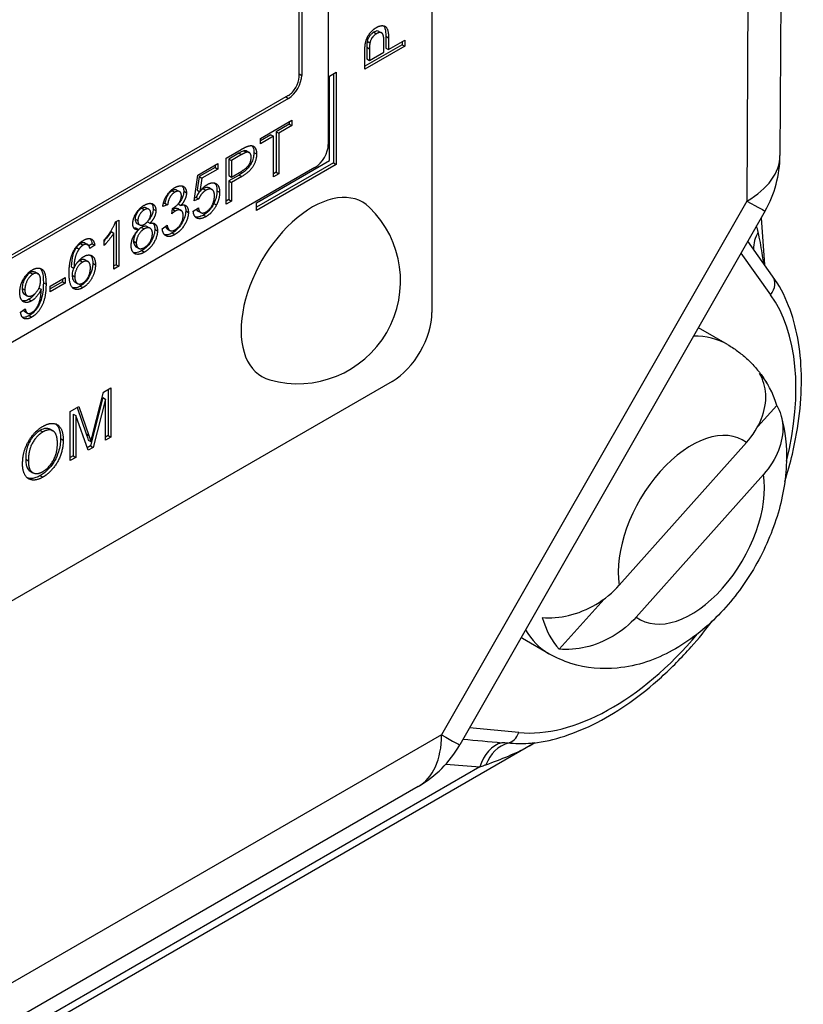
# Model space of a CAD drawing. Units: millimetres. Extents: x 155 to 2090, y 19 to 2724.
# Drawn here: x 797 to 825, y 1716 to 1751 of the extents above; entities that cross this region are included whole.
import ezdxf

# ---------------------------------------------------------------- set-up
doc = ezdxf.new("R2010")
doc.units = ezdxf.units.MM
doc.header["$LTSCALE"] = 10
doc.layers.add('Visible Edges(Hillmar_metric)', color=7, linetype='Continuous', lineweight=25)
doc.layers.add('Visible Tangent Edges(Hillmar_Metric)', color=7, linetype='Continuous', lineweight=25, true_color=0xc0c0c0)

msp = doc.modelspace()

# ---------------------------------------------------------------- linework, layer by layer
at = {"layer": 'Visible Edges(Hillmar_metric)'}
for p, q in [((824.5156, 1803.3317), (824.243, 1745.9237)), ((811.9007, 1790.4354), (811.9016, 1740.3575)), ((808.224, 1779.7937), (808.2246, 1746.3177)), ((807.1875, 1748.7127), (807.1872, 1763.9538)), ((807.2815, 1764.0082), (807.2818, 1748.7671)), ((810.0226, 1750.3292), (810.1169, 1750.2747)), ((810.1934, 1749.5877), (810.1934, 1750.0097)), ((810.2661, 1750.1581), (810.2662, 1749.7386)), ((810.3604, 1750.1036), (810.3604, 1749.6842)), ((810.3604, 1749.6842), (810.9349, 1750.0159)), ((810.8407, 1749.9615), (810.8407, 1749.8538)), ((810.9349, 1750.0159), (810.9349, 1749.7993)), ((810.8407, 1749.8538), (809.5208, 1749.0917)), ((810.9349, 1749.7993), (809.5208, 1748.9828)), ((809.5208, 1748.9828), (809.5208, 1749.5989)), ((809.5935, 1749.7685), (809.5936, 1749.3503)), ((809.6878, 1749.714), (809.6878, 1749.2958)), ((809.6878, 1749.2958), (810.1934, 1749.5877)), ((810.2662, 1749.7386), (810.3604, 1749.6842)), ((810.8407, 1749.8538), (810.9349, 1749.7993)), ((809.5936, 1749.3503), (809.6878, 1749.2958)), ((808.2717, 1748.7399), (808.5074, 1748.876)), ((808.5074, 1748.876), (808.5075, 1745.6101)), ((808.2718, 1745.7462), (808.2717, 1748.7399)), ((808.4131, 1748.8216), (808.4132, 1745.6645)), ((772.1159, 1728.0267), (806.8104, 1748.0595)), ((806.8104, 1747.9506), (772.1159, 1727.9178)), ((805.8155, 1746.53), (806.9365, 1747.1773)), ((806.9365, 1747.1773), (806.9365, 1746.9844)), ((806.8422, 1747.0388), (806.3744, 1746.7687)), ((806.9365, 1746.9844), (806.4687, 1746.7143)), ((806.8422, 1747.1228), (806.8422, 1747.0388)), ((806.8422, 1747.0388), (806.9365, 1746.9844)), ((806.1869, 1746.6604), (805.8155, 1746.446)), ((806.2812, 1746.606), (805.8155, 1746.3371)), ((805.8155, 1746.3371), (805.8155, 1746.53)), ((806.1869, 1746.6604), (806.2812, 1746.606)), ((806.2812, 1745.1659), (806.2812, 1746.606)), ((806.3744, 1746.7687), (806.4687, 1746.7143)), ((806.3744, 1746.7687), (806.3744, 1745.3286)), ((806.4687, 1746.7143), (806.4687, 1745.2742)), ((804.6029, 1745.8298), (805.1364, 1746.1379)), ((805.3259, 1746.0871), (805.4201, 1746.0327)), ((804.6029, 1744.1969), (804.6029, 1745.8298)), ((805.0583, 1746.0088), (804.6962, 1745.7997)), ((804.6962, 1745.7997), (804.6962, 1745.2159)), ((804.6962, 1745.7997), (804.7904, 1745.7452)), ((805.1526, 1745.9543), (804.7904, 1745.7452)), ((804.7904, 1745.7452), (804.7905, 1745.1615)), ((805.6791, 1744.2491), (808.2718, 1745.7462)), ((807.7532, 1745.5012), (760.8025, 1718.3916)), ((803.6026, 1745.2311), (804.3054, 1745.6369)), ((804.2111, 1745.4997), (803.6474, 1745.1742)), ((804.3054, 1745.4452), (803.7417, 1745.1197)), ((804.2111, 1745.5825), (804.2111, 1745.4997)), ((804.2111, 1745.4997), (804.3054, 1745.4452)), ((804.3054, 1745.6369), (804.3054, 1745.4452)), ((808.4132, 1745.6645), (805.6791, 1744.0859)), ((808.5075, 1745.6101), (805.6791, 1743.977)), ((808.4132, 1745.6645), (808.5075, 1745.6101)), ((803.4657, 1744.3132), (803.6026, 1745.2311)), ((803.6474, 1745.1742), (803.5709, 1744.6919)), ((803.6474, 1745.1742), (803.7417, 1745.1197)), ((803.7417, 1745.1197), (803.6651, 1744.6374)), ((805.0594, 1745.2327), (804.6962, 1745.023)), ((804.6962, 1745.2159), (804.7905, 1745.1615)), ((804.7905, 1745.1615), (805.1559, 1745.3725)), ((805.1537, 1745.1783), (804.7905, 1744.9686)), ((806.3744, 1745.3286), (806.2812, 1745.2748)), ((806.4687, 1745.2742), (806.2812, 1745.1659)), ((806.3744, 1745.3286), (806.4687, 1745.2742)), ((802.859, 1744.6984), (802.9533, 1744.6439)), ((803.5709, 1744.6919), (803.6651, 1744.6374)), ((804.0068, 1744.7739), (804.101, 1744.7194)), ((804.6962, 1745.023), (804.6962, 1744.3596)), ((804.6962, 1745.023), (804.7905, 1744.9686)), ((804.7905, 1744.9686), (804.7905, 1744.3052)), ((803.6285, 1744.3823), (803.4657, 1744.3132)), ((803.5342, 1744.4367), (803.4808, 1744.414)), ((803.5342, 1744.4367), (803.6285, 1744.3823)), ((804.6962, 1744.3596), (804.6029, 1744.3057)), ((804.6962, 1744.3596), (804.7905, 1744.3052)), ((801.7703, 1744.0698), (801.8645, 1744.0153)), ((802.528, 1744.1787), (802.3544, 1744.1146)), ((802.4337, 1744.2332), (802.3729, 1744.2107)), ((802.4337, 1744.2332), (802.528, 1744.1787)), ((802.68, 1743.8607), (802.6983, 1744.0468)), ((802.9047, 1744.2102), (802.999, 1744.1557)), ((802.9071, 1744.0327), (803.0013, 1743.9783)), ((803.4345, 1743.9504), (803.6167, 1744.073)), ((804.7905, 1744.3052), (804.6029, 1744.1969)), ((805.6791, 1743.977), (805.6791, 1744.2491)), ((800.6805, 1743.5713), (800.7926, 1743.636)), ((800.7926, 1743.636), (800.7926, 1741.9968)), ((803.6084, 1743.9541), (803.7027, 1743.8997)), ((823.7157, 1743.9575), (812.8856, 1725.0128)), ((823.572, 1743.7061), (823.692, 1742.0535)), ((800.6983, 1743.5815), (800.6983, 1742.0512)), ((801.4119, 1743.3494), (801.5062, 1743.295)), ((801.4408, 1743.5175), (801.5351, 1743.4631)), ((801.8098, 1743.574), (801.8996, 1743.5222)), ((801.8121, 1743.3972), (801.9064, 1743.3427)), ((802.3372, 1743.3218), (802.5107, 1743.4481)), ((802.511, 1743.3194), (802.6052, 1743.265)), ((800.5248, 1743.228), (800.6191, 1743.1736)), ((800.6191, 1741.8966), (800.6191, 1743.1736)), ((799.2906, 1742.6598), (799.3849, 1742.6054)), ((799.6064, 1742.8149), (799.7007, 1742.7605)), ((799.8489, 1742.793), (799.7376, 1742.7183)), ((799.9432, 1742.7386), (799.7708, 1742.6228)), ((799.8489, 1742.793), (799.9432, 1742.7386)), ((800.272, 1742.7317), (800.272, 1742.9259)), ((801.4019, 1742.6882), (801.4961, 1742.6337)), ((823.9836, 1741.6453), (823.1006, 1742.8815)), ((799.1117, 1741.9765), (799.206, 1741.922)), ((799.6085, 1742.2172), (799.7028, 1742.1628)), ((800.6983, 1742.0512), (800.6191, 1742.0055)), ((800.7926, 1741.9968), (800.6191, 1741.8966)), ((800.6983, 1742.0512), (800.7926, 1741.9968)), ((797.8364, 1741.7849), (797.9307, 1741.7305)), ((798.3631, 1741.286), (798.8977, 1741.5947)), ((798.8034, 1741.5402), (798.8034, 1741.4475)), ((798.8977, 1741.5947), (798.8977, 1741.393)), ((797.9642, 1741.2212), (798.0408, 1741.1771)), ((798.8034, 1741.4475), (798.3631, 1741.1932)), ((798.8977, 1741.393), (798.3631, 1741.0844)), ((798.3631, 1741.0844), (798.3631, 1741.286)), ((798.8034, 1741.4475), (798.8977, 1741.393)), ((799.2378, 1741.4365), (799.3321, 1741.3821)), ((797.4556, 1741.0013), (797.5499, 1740.9469)), ((797.3111, 1740.3649), (797.4781, 1740.4788)), ((797.4578, 1740.3867), (797.5521, 1740.3323)), ((822.3829, 1739.2169), (821.44, 1739.7613)), ((810.4875, 1737.908), (757.6915, 1707.4234)), ((799.8868, 1736.101), (800.249, 1737.5222)), ((800.249, 1737.5222), (800.5169, 1737.6769)), ((800.4226, 1737.6225), (800.4226, 1735.9895)), ((800.5169, 1737.6769), (800.5169, 1735.9351)), ((799.0762, 1736.8451), (799.3763, 1737.0184)), ((799.3763, 1737.0184), (799.7339, 1735.9915)), ((800.2306, 1737.3364), (799.7902, 1735.6244)), ((800.3249, 1737.2819), (799.8845, 1735.57)), ((800.2306, 1737.3364), (800.3249, 1737.2819)), ((800.3249, 1735.8242), (800.3249, 1737.2819)), ((823.4587, 1736.3099), (824.1269, 1737.0601)), ((799.0763, 1735.1033), (799.0762, 1736.8451)), ((799.174, 1736.7515), (799.2682, 1736.6971)), ((799.174, 1736.7515), (799.174, 1735.2686)), ((799.2682, 1736.6971), (799.2683, 1735.2141)), ((799.7052, 1735.4664), (799.2682, 1736.6971)), ((799.3136, 1736.9821), (799.6396, 1736.0459)), ((798.3628, 1736.2129), (798.4571, 1736.1584)), ((800.4226, 1735.9895), (800.3249, 1735.9331)), ((800.4226, 1735.9895), (800.5169, 1735.9351)), ((799.7902, 1735.6244), (799.6731, 1735.5567)), ((799.7121, 1735.8302), (799.8063, 1735.7757)), ((799.7902, 1735.6244), (799.8845, 1735.57)), ((800.5169, 1735.9351), (800.3249, 1735.8242)), ((818.5446, 1730.675), (823.0555, 1735.7397)), ((799.174, 1735.2686), (799.0763, 1735.2121)), ((799.174, 1735.2686), (799.2683, 1735.2141)), ((799.8845, 1735.57), (799.7052, 1735.4664)), ((799.2683, 1735.2141), (799.0763, 1735.1033)), ((797.654, 1734.725), (797.7483, 1734.6705)), ((823.6594, 1734.6118), (819.1485, 1729.5471)), ((816.4183, 1728.4052), (818.0031, 1730.1846)), ((816.0498, 1728.2471), (815.107, 1728.7915)), ((815.5497, 1725.0832), (735.8344, 1679.0552)), ((811.4131, 1723.534), (753.2241, 1689.9354))]:
    msp.add_line(p, q, dxfattribs=at)
for centre, radius, start, end in [((820.2431, 1745.9426), 4, 330.24461, 359.72793), ((807.1391, 1741.474), 3.6478, 254.29321, 45.70929), ((809.413, 1726.998), 4, 300.00233, 330.24461)]:
    msp.add_arc(centre, radius, start, end, dxfattribs=at)
for centre, major_axis, start_param, end_param in [((806.8104, 1748.4949), (-0.3333, -0.5774), 0.7854072, 2.3562035), ((806.8104, 1748.4949), (0.2667, 0.4619), 3.9269998, 5.4977962), ((807.7532, 1746.0455), (-0.3333, -0.5774), 0.7854072, 2.3562035), ((807.659, 1741.1738), (-1.7864, -3.0943), 2.9955648, 6.4292131), ((810.4875, 1739.541), (-1, -1.7321), 0.7854072, 2.3562035), ((818.2735, 1734.2764), (3.1665, 5.4849), 0, 0.0292586), ((819.9706, 1733.2966), (3.0552, 5.2921), 5.7746417, 6.1034148), ((819.9706, 1733.2966), (-3.0552, -5.2921), 5.7746417, 6.1034148), ((818.2735, 1734.2764), (-3.1665, -5.4849), 6.2686405, 6.2831853)]:
    msp.add_ellipse(centre, major_axis=major_axis, ratio=0.5773357, start_param=start_param, end_param=end_param, dxfattribs=at)
for points, degree in [([(809.5348, 1749.8559), (809.552, 1749.9866), (809.649, 1750.2044), (809.8247, 1750.4054), (809.9303, 1750.4664)], 2), ([(809.9303, 1750.4664), (810.1103, 1750.5704), (810.3604, 1750.4496), (810.3604, 1750.1036)], 2), ([(810.1934, 1750.0097), (810.1934, 1750.22), (810.0586, 1750.3177), (809.9357, 1750.2467)], 2), ([(809.7008, 1749.9231), (809.6878, 1749.8609), (809.6878, 1749.714)], 2), ([(809.9357, 1750.2467), (809.8473, 1750.1957), (809.7202, 1750.019), (809.7008, 1749.9231)], 2), ([(809.5208, 1749.5989), (809.5208, 1749.7619), (809.5348, 1749.8559)], 2), ([(805.1364, 1746.1379), (805.2776, 1746.2195), (805.352, 1746.2462)], 2), ([(805.352, 1746.2462), (805.4566, 1746.2867), (805.5967, 1746.2556), (805.6829, 1746.1025), (805.6829, 1745.9805)], 2), ([(805.3272, 1746.0402), (805.2798, 1746.0278), (805.1526, 1745.9543)], 2), ([(805.6829, 1745.9805), (805.6829, 1745.7726), (805.4534, 1745.3513), (805.1537, 1745.1783)], 2), ([(805.1559, 1745.3725), (805.338, 1745.4776), (805.49, 1745.721), (805.49, 1745.8629)], 2), ([(805.49, 1745.8629), (805.49, 1745.9649), (805.4005, 1746.0601), (805.3272, 1746.0402)], 2), ([(802.3544, 1744.1146), (802.3868, 1744.3349), (802.612, 1744.6866), (802.7802, 1744.7836)], 2), ([(802.7802, 1744.7836), (802.8955, 1744.8502), (803.0906, 1744.8484), (803.1941, 1744.7102), (803.1941, 1744.5995)], 2), ([(803.8861, 1744.6903), (803.802, 1744.6418), (803.6673, 1744.4756), (803.6285, 1744.3823)], 2), ([(803.6651, 1744.6374), (803.7923, 1744.8129), (803.9325, 1744.8938)], 2), ([(804.1879, 1744.4937), (804.1879, 1744.6655), (804.0219, 1744.7688), (803.8861, 1744.6903)], 2), ([(803.9325, 1744.8938), (804.1179, 1745.0009), (804.3722, 1744.8515), (804.3722, 1744.6188)], 2), ([(802.7834, 1744.6212), (802.6821, 1744.5627), (802.5474, 1744.338), (802.528, 1744.1787)], 2), ([(802.7263, 1744.0605), (802.8373, 1744.1246), (803.0152, 1744.3617), (803.0152, 1744.4999)], 2), ([(803.0152, 1744.4999), (803.0152, 1744.6106), (802.8858, 1744.6803), (802.7834, 1744.6212)], 2), ([(803.1941, 1744.5995), (803.1941, 1744.4937), (803.096, 1744.2628), (802.999, 1744.1557)], 2), ([(803.8883, 1743.9212), (804.0155, 1743.9946), (804.1879, 1744.3132), (804.1879, 1744.4937)], 2), ([(804.3722, 1744.6188), (804.3722, 1744.396), (804.2602, 1744.1695)], 2), ([(801.2927, 1743.5041), (801.2927, 1743.6821), (801.5148, 1744.053), (801.698, 1744.1588)], 2), ([(801.7012, 1743.9964), (801.601, 1743.9385), (801.4717, 1743.7169), (801.4717, 1743.6149)], 2), ([(801.698, 1744.1588), (801.8834, 1744.2658), (802.1087, 1744.1482), (802.1087, 1743.9702)], 2), ([(801.9298, 1743.8682), (801.9298, 1743.9777), (801.7993, 1744.053), (801.7012, 1743.9964)], 2), ([(802.7075, 1744.0079), (802.7029, 1744.0053), (802.6983, 1744.0024), (802.6936, 1743.9995)], 3), ([(802.6983, 1744.0468), (802.7166, 1744.0549), (802.7263, 1744.0605)], 2), ([(803.0788, 1743.796), (803.0788, 1743.9342), (802.9225, 1744.0232), (802.8018, 1743.9535)], 2), ([(802.999, 1744.1557), (803.1251, 1744.1949), (803.2631, 1744.0643), (803.2631, 1743.9062)], 2), ([(803.6167, 1744.073), (803.6371, 1743.9305), (803.7837, 1743.8608), (803.8883, 1743.9212)], 2), ([(804.2602, 1744.1695), (804.1243, 1743.8932), (803.8894, 1743.7575)], 2), ([(801.7023, 1743.4854), (801.8026, 1743.5433), (801.9298, 1743.7624), (801.9298, 1743.8682)], 2), ([(802.1087, 1743.9702), (802.1087, 1743.857), (802.0052, 1743.6292), (801.8996, 1743.5222)], 2), ([(802.8018, 1743.9535), (802.7533, 1743.9255), (802.68, 1743.8607)], 2), ([(803.2631, 1743.9062), (803.2631, 1743.6934), (802.9926, 1743.2397), (802.7867, 1743.1208)], 2), ([(802.7878, 1743.287), (802.9106, 1743.3579), (803.0788, 1743.6516), (803.0788, 1743.796)], 2), ([(803.8894, 1743.7575), (803.6964, 1743.6461), (803.4517, 1743.7537), (803.4345, 1743.9504)], 2), ([(800.272, 1742.9259), (800.4175, 1743.0883), (800.6352, 1743.4393), (800.6805, 1743.5713)], 2), ([(801.2356, 1742.7255), (801.2356, 1742.8849), (801.3757, 1743.1811), (801.5062, 1743.295)], 2), ([(801.5062, 1743.295), (801.3973, 1743.2782), (801.2927, 1743.3871), (801.2927, 1743.5041)], 2), ([(801.6969, 1743.318), (801.5741, 1743.2471), (801.4145, 1742.9683), (801.4145, 1742.8276)], 2), ([(801.4717, 1743.6149), (801.4717, 1743.4991), (801.5999, 1743.4263), (801.7023, 1743.4854)], 2), ([(801.988, 1743.1513), (801.988, 1743.2969), (801.822, 1743.3902), (801.6969, 1743.318)], 2), ([(801.8996, 1743.5222), (802.0311, 1743.5495), (802.1669, 1743.4089), (802.1669, 1743.2571)], 2), ([(802.7867, 1743.1208), (802.6002, 1743.0131), (802.3545, 1743.1276), (802.3372, 1743.3218)], 2), ([(802.5107, 1743.4481), (802.5409, 1743.295), (802.6843, 1743.2272), (802.7878, 1743.287)], 2), ([(799.5412, 1742.9134), (799.7082, 1743.0099), (799.9217, 1742.9165), (799.9432, 1742.7386)], 2), ([(800.6191, 1743.1736), (800.5565, 1743.069), (800.3528, 1742.8133), (800.272, 1742.7317)], 2), ([(802.1669, 1743.2571), (802.1669, 1743.048), (801.9104, 1742.6148), (801.7013, 1742.4941)], 2), ([(801.7023, 1742.659), (801.8274, 1742.7312), (801.988, 1743.0094), (801.988, 1743.1513)], 2), ([(799.1855, 1742.5213), (799.317, 1742.784), (799.5412, 1742.9134)], 2), ([(799.3849, 1742.6054), (799.303, 1742.4896), (799.2081, 1742.1685), (799.206, 1741.922)], 2), ([(799.5304, 1742.7429), (799.4474, 1742.695), (799.3849, 1742.6054)], 2), ([(799.705, 1742.7578), (799.6339, 1742.8026), (799.5304, 1742.7429)], 2), ([(799.7708, 1742.6228), (799.747, 1742.7273), (799.705, 1742.7578)], 2), ([(801.7013, 1742.4941), (801.4922, 1742.3733), (801.2356, 1742.5115), (801.2356, 1742.7255)], 2), ([(801.4145, 1742.8276), (801.4145, 1742.7417), (801.4846, 1742.6216), (801.6226, 1742.6129), (801.7023, 1742.659)], 2), ([(799.0335, 1741.7453), (799.0335, 1742.2183), (799.1855, 1742.5213)], 2), ([(799.206, 1741.922), (799.2685, 1742.0689), (799.4506, 1742.2811), (799.5498, 1742.3384)], 2), ([(799.5498, 1742.3384), (799.7233, 1742.4386), (799.968, 1742.2849), (799.968, 1742.0509)], 2), ([(797.7293, 1741.8672), (797.8672, 1741.9469), (798.0957, 1741.907), (798.2143, 1741.6581), (798.2143, 1741.3582)], 2), ([(799.5142, 1742.1411), (799.3967, 1742.0733), (799.2329, 1741.7833), (799.2329, 1741.6252)], 2), ([(799.7891, 1741.9351), (799.7891, 1742.1044), (799.6339, 1742.2102), (799.5142, 1742.1411)], 2), ([(799.5207, 1741.3993), (799.6317, 1741.4634), (799.7891, 1741.7596), (799.7891, 1741.9351)], 2), ([(799.968, 1742.0509), (799.968, 1741.8978), (799.8527, 1741.5673), (799.6522, 1741.3109), (799.525, 1741.2375)], 2), ([(797.2852, 1741.0594), (797.2852, 1741.3083), (797.5385, 1741.757), (797.7293, 1741.8672)], 2), ([(797.7508, 1741.7141), (797.6344, 1741.6469), (797.4641, 1741.3307), (797.4641, 1741.1565)], 2), ([(798.0214, 1741.4944), (798.0214, 1741.6675), (797.8629, 1741.7788), (797.7508, 1741.7141)], 2), ([(799.525, 1741.2375), (799.3073, 1741.1118), (799.0335, 1741.3221), (799.0335, 1741.7453)], 2), ([(799.2329, 1741.6252), (799.2329, 1741.5219), (799.3094, 1741.3769), (799.4453, 1741.3557), (799.5207, 1741.3993)], 2), ([(798.2143, 1741.3582), (798.2143, 1741.0445), (798.0968, 1740.607), (797.864, 1740.2784), (797.7077, 1740.1882)], 2), ([(797.7465, 1740.9686), (797.8662, 1741.0377), (798.0214, 1741.3227), (798.0214, 1741.4944)], 2), ([(797.7034, 1740.7669), (797.5277, 1740.6655), (797.2852, 1740.8192), (797.2852, 1741.0594)], 2), ([(797.4641, 1741.1565), (797.4641, 1741.0009), (797.6258, 1740.8989), (797.7465, 1740.9686)], 2), ([(798.0408, 1741.1771), (797.989, 1741.0514), (797.809, 1740.8279), (797.7034, 1740.7669)], 2), ([(797.712, 1740.355), (797.7918, 1740.401), (797.9136, 1740.556), (797.9901, 1740.7421), (798.0419, 1741.0121), (798.0419, 1741.1379)], 2), ([(798.0419, 1741.1379), (798.0419, 1741.1503), (798.0408, 1741.1771)], 2), ([(797.7077, 1740.1882), (797.5428, 1740.093), (797.3326, 1740.1844), (797.3111, 1740.3649)], 2), ([(797.4781, 1740.4788), (797.4997, 1740.3556), (797.6193, 1740.3014), (797.712, 1740.355)], 2), ([(797.3827, 1734.9737), (797.3827, 1735.4079), (797.7862, 1736.1308), (798.1047, 1736.3147)], 2), ([(798.1047, 1736.3147), (798.314, 1736.4355), (798.6497, 1736.3983), (798.8256, 1736.0883), (798.8256, 1735.8268)], 2), ([(798.1059, 1736.1175), (797.8943, 1735.9954), (797.5885, 1735.4829), (797.5885, 1735.0899)], 2), ([(798.6198, 1735.7106), (798.6198, 1735.923), (798.4956, 1736.1686), (798.2553, 1736.2038), (798.1059, 1736.1175)], 2), ([(799.7339, 1735.9915), (799.7833, 1735.8474), (799.8063, 1735.7757)], 2), ([(799.8063, 1735.7757), (799.8316, 1735.8846), (799.8868, 1736.101)], 2), ([(798.1036, 1734.7102), (798.3289, 1734.8404), (798.6198, 1735.3734), (798.6198, 1735.7106)], 2), ([(798.8256, 1735.8268), (798.8256, 1735.5626), (798.6405, 1735.0375), (798.3002, 1734.6259), (798.1047, 1734.5131)], 2), ([(798.1047, 1734.5131), (797.8909, 1734.3896), (797.5552, 1734.4334), (797.3827, 1734.7441), (797.3827, 1734.9737)], 2), ([(797.5885, 1735.0899), (797.5885, 1734.7753), (797.8817, 1734.5821), (798.1036, 1734.7102)], 2)]:
    msp.add_open_spline(points, degree=degree, dxfattribs=at)
for points, knots in [([(809.8415, 1750.3012), (809.8161, 1750.2866), (809.7909, 1750.2688), (809.7435, 1750.2271), (809.7219, 1750.2041), (809.6875, 1750.1598), (809.663, 1750.1263), (809.6251, 1750.0472), (809.6135, 1750.0123), (809.6065, 1749.9776)], [-0.052600925, -0.052600925, -0.052600925, -0.052600925, -0.035698385, -0.035698385, -0.019854618, -0.019854618, -0.008746824, -0.008746824, 0, 0, 0, 0]), ([(810.0226, 1750.3292), (810.0222, 1750.3294), (810.0217, 1750.3297), (810.0008, 1750.3413), (809.9771, 1750.3453), (809.916, 1750.3382), (809.8786, 1750.3226), (809.8415, 1750.3012)], [-0.021153473, -0.021153473, -0.021153473, -0.021153473, -0.020947062, -0.020947062, -0.011828567, -0.011828567, 0, 0, 0, 0]), ([(810.1881, 1750.5265), (810.2089, 1750.5011), (810.2241, 1750.468), (810.259, 1750.3537), (810.2661, 1750.2536), (810.2661, 1750.1581)], [-0.038564142, -0.038564142, -0.038564142, -0.038564142, -0.026325337, -0.026325337, 0, 0, 0, 0]), ([(809.6065, 1749.9776), (809.6014, 1749.9529), (809.5985, 1749.922), (809.5942, 1749.8532), (809.5935, 1749.8079), (809.5935, 1749.7685)], [-0.018246603, -0.018246603, -0.018246603, -0.018246603, -0.010865695, -0.010865695, 0, 0, 0, 0]), ([(805.2329, 1746.0947), (805.2142, 1746.0897), (805.1888, 1746.0784), (805.1314, 1746.0501), (805.0925, 1746.0285), (805.0583, 1746.0088)], [-0.018246603, -0.018246603, -0.018246603, -0.018246603, -0.010865695, -0.010865695, 0, 0, 0, 0]), ([(805.3259, 1746.0871), (805.3199, 1746.0906), (805.3132, 1746.0936), (805.2839, 1746.1026), (805.2595, 1746.1019), (805.2329, 1746.0947)], [-0.011748519, -0.011748519, -0.011748519, -0.011748519, -0.008746824, -0.008746824, 0, 0, 0, 0]), ([(805.5182, 1746.2728), (805.5357, 1746.2527), (805.5479, 1746.2306), (805.5786, 1746.1631), (805.5886, 1746.1029), (805.5887, 1746.0349)], [-0.025452527, -0.025452527, -0.025452527, -0.025452527, -0.018717012, -0.018717012, 0, 0, 0, 0]), ([(805.5887, 1746.0349), (805.5887, 1745.9816), (805.583, 1745.9255), (805.5576, 1745.8107), (805.5389, 1745.7544), (805.4799, 1745.6204), (805.4461, 1745.57), (805.4031, 1745.5062), (805.358, 1745.4569), (805.2324, 1745.3409), (805.1422, 1745.2805), (805.0594, 1745.2327)], [-0.046712791, -0.046712791, -0.046712791, -0.046712791, -0.045150478, -0.045150478, -0.043655872, -0.043655872, -0.041607462, -0.041607462, -0.026325337, -0.026325337, 0, 0, 0, 0]), ([(802.859, 1744.6984), (802.8588, 1744.6985), (802.8585, 1744.6987), (802.8433, 1744.7073), (802.8211, 1744.7155), (802.7567, 1744.7087), (802.7231, 1744.6953), (802.6891, 1744.6756)], [-0.022316622, -0.022316622, -0.022316622, -0.022316622, -0.022108022, -0.022108022, -0.010804441, -0.010804441, 0, 0, 0, 0]), ([(803.0394, 1744.8445), (803.0543, 1744.8275), (803.065, 1744.809), (803.0908, 1744.7533), (803.0998, 1744.7073), (803.0998, 1744.6539)], [-0.021093828, -0.021093828, -0.021093828, -0.021093828, -0.014706707, -0.014706707, 0, 0, 0, 0]), ([(803.7918, 1744.7448), (803.7589, 1744.7258), (803.7265, 1744.702), (803.6899, 1744.6674), (803.6849, 1744.6625), (803.68, 1744.6576)], [-0.0284931066, -0.0284931066, -0.0284931066, -0.0284931066, -0.020647796, -0.020647796, -0.0193540961, -0.0193540961, -0.0193540961, -0.0193540961]), ([(804.0068, 1744.7739), (804.0065, 1744.774), (804.0062, 1744.7742), (803.9803, 1744.7889), (803.9509, 1744.7946), (803.8776, 1744.7868), (803.8349, 1744.7696), (803.7918, 1744.7448)], [-0.025306038, -0.025306038, -0.025306038, -0.025306038, -0.025180903, -0.025180903, -0.013702915, -0.013702915, 0, 0, 0, 0]), ([(804.1924, 1744.9487), (804.2128, 1744.9285), (804.2296, 1744.9038), (804.2678, 1744.8182), (804.278, 1744.7492), (804.278, 1744.6732)], [-0.032025915, -0.032025915, -0.032025915, -0.032025915, -0.020923478, -0.020923478, 0, 0, 0, 0]), ([(802.6891, 1744.6756), (802.661, 1744.6594), (802.6331, 1744.639), (802.5809, 1744.5893), (802.5577, 1744.5616), (802.5073, 1744.4867), (802.4886, 1744.4457), (802.4534, 1744.3522), (802.4407, 1744.2904), (802.4337, 1744.2332)], [-0.035079883, -0.035079883, -0.035079883, -0.035079883, -0.028901673, -0.028901673, -0.023040363, -0.023040363, -0.014836292, -0.014836292, 0, 0, 0, 0]), ([(803.0998, 1744.6539), (803.0998, 1744.6088), (803.0932, 1744.5613), (803.068, 1744.4737), (803.0502, 1744.4237), (802.9865, 1744.3092), (802.9472, 1744.257), (802.9047, 1744.2102)], [-0.049048905, -0.049048905, -0.049048905, -0.049048905, -0.029464947, -0.029464947, -0.014854359, -0.014854359, 0, 0, 0, 0]), ([(803.6625, 1744.639), (803.6428, 1744.6172), (803.6259, 1744.5954), (803.5805, 1744.5317), (803.5546, 1744.4856), (803.5342, 1744.4367)], [-0.017746968, -0.017746968, -0.017746968, -0.017746968, -0.012119764, -0.012119764, 0, 0, 0, 0]), ([(804.278, 1744.6732), (804.278, 1744.6025), (804.2695, 1744.5278), (804.2311, 1744.3738), (804.2028, 1744.2986), (804.1659, 1744.2239)], [-0.03833126, -0.03833126, -0.03833126, -0.03833126, -0.01883298, -0.01883298, 0, 0, 0, 0]), ([(801.607, 1744.0508), (801.5892, 1744.0405), (801.5715, 1744.0286), (801.5377, 1744.0015), (801.5219, 1743.9868), (801.4798, 1743.9412), (801.4567, 1743.9085), (801.418, 1743.8395), (801.4032, 1743.8058), (801.3822, 1743.7356), (801.3774, 1743.7015), (801.3774, 1743.6693)], [-0.037674844, -0.037674844, -0.037674844, -0.037674844, -0.032010314, -0.032010314, -0.026701079, -0.026701079, -0.017345641, -0.017345641, -0.008888979, -0.008888979, 0, 0, 0, 0]), ([(801.7703, 1744.0698), (801.7695, 1744.0702), (801.7688, 1744.0706), (801.748, 1744.082), (801.7251, 1744.0867), (801.6698, 1744.0811), (801.6387, 1744.0691), (801.607, 1744.0508)], [-0.019358743, -0.019358743, -0.019358743, -0.019358743, -0.019044247, -0.019044247, -0.010098409, -0.010098409, 0, 0, 0, 0]), ([(802.0144, 1744.0247), (802.0144, 1743.9986), (802.0123, 1743.9715), (802.0034, 1743.9166), (801.9968, 1743.8894), (801.977, 1743.8287), (801.9589, 1743.7821), (801.9011, 1743.6879), (801.8737, 1743.652), (801.8448, 1743.619)], [-0.054493978, -0.054493978, -0.054493978, -0.054493978, -0.041627061, -0.041627061, -0.029421021, -0.029421021, -0.01478081, -0.01478081, -0.004552325, -0.004552325, -0.004552325, -0.004552325]), ([(801.9526, 1744.2229), (801.9666, 1744.2079), (801.9784, 1744.1902), (802.0063, 1744.1289), (802.0144, 1744.0799), (802.0144, 1744.0247)], [-0.023082155, -0.023082155, -0.023082155, -0.023082155, -0.015220337, -0.015220337, 0, 0, 0, 0]), ([(802.9071, 1744.0327), (802.9065, 1744.033), (802.9059, 1744.0334), (802.881, 1744.0472), (802.8533, 1744.0528), (802.7855, 1744.0458), (802.7468, 1744.0306), (802.7075, 1744.0079)], [-0.023596226, -0.023596226, -0.023596226, -0.023596226, -0.023331515, -0.023331515, -0.012510747, -0.012510747, 0, 0, 0, 0]), ([(803.1144, 1744.1683), (803.1238, 1744.1567), (803.1331, 1744.1421), (803.1611, 1744.0783), (803.1688, 1744.0218), (803.1688, 1743.9606)], [-0.023757385, -0.023757385, -0.023757385, -0.023757385, -0.016855263, -0.016855263, 0, 0, 0, 0]), ([(803.5487, 1744.0272), (803.5509, 1744.022), (803.5534, 1744.017), (803.5691, 1743.987), (803.5863, 1743.9669), (803.6084, 1743.9541)], [-0.048295792, -0.048295792, -0.048295792, -0.048295792, -0.04452652, -0.04452652, -0.025118623, -0.025118623, -0.025118623, -0.025118623]), ([(804.1659, 1744.2239), (804.1421, 1744.1755), (804.1152, 1744.1288), (804.0554, 1744.0412), (804.0236, 1744.0016), (803.9276, 1743.9004), (803.8618, 1743.8504), (803.7951, 1743.8119)], [-0.045210538, -0.045210538, -0.045210538, -0.045210538, -0.033031759, -0.033031759, -0.021225493, -0.021225493, 0, 0, 0, 0]), ([(801.3774, 1743.6693), (801.3774, 1743.6315), (801.3825, 1743.5972), (801.4051, 1743.5475), (801.4198, 1743.5296), (801.4408, 1743.5175)], [-0.041018087, -0.041018087, -0.041018087, -0.041018087, -0.029167698, -0.029167698, -0.019703606, -0.019703606, -0.019703606, -0.019703606]), ([(803.1688, 1743.9606), (803.1688, 1743.8939), (803.1588, 1743.8233), (803.1139, 1743.6741), (803.0805, 1743.6011), (803.006, 1743.4737), (802.9587, 1743.403), (802.8291, 1743.2667), (802.7613, 1743.215), (802.6924, 1743.1752)], [-0.10101009, -0.10101009, -0.10101009, -0.10101009, -0.07283457, -0.07283457, -0.04456917, -0.04456917, -0.02192853, -0.02192853, 0, 0, 0, 0]), ([(803.7951, 1743.8119), (803.7386, 1743.7793), (803.682, 1743.7547), (803.5861, 1743.7347), (803.5472, 1743.7345), (803.5117, 1743.7434)], [-0.08848711, -0.08848711, -0.08848711, -0.08848711, -0.063108647, -0.063108647, -0.043271012, -0.043271012, -0.043271012, -0.043271012]), ([(801.4119, 1743.3494), (801.3859, 1743.3454), (801.3605, 1743.3442), (801.3354, 1743.3472), (801.334, 1743.3474), (801.3325, 1743.3476)], [-0.0311426098, -0.0311426098, -0.0311426098, -0.0311426098, -0.0259894828, -0.0259894828, -0.0256716315, -0.0256716315, -0.0256716315, -0.0256716315]), ([(801.6027, 1743.3725), (801.582, 1743.3605), (801.5613, 1743.3466), (801.5281, 1743.3201), (801.5154, 1743.3089), (801.5029, 1743.2968)], [-0.0414235089, -0.0414235089, -0.0414235089, -0.0414235089, -0.0369897396, -0.0369897396, -0.0341647909, -0.0341647909, -0.0341647909, -0.0341647909]), ([(801.8121, 1743.3972), (801.8113, 1743.3977), (801.8104, 1743.3981), (801.7839, 1743.4128), (801.7545, 1743.4187), (801.6835, 1743.4116), (801.6435, 1743.396), (801.6027, 1743.3725)], [-0.024812028, -0.024812028, -0.024812028, -0.024812028, -0.024442835, -0.024442835, -0.012991265, -0.012991265, 0, 0, 0, 0]), ([(802.0726, 1743.3115), (802.0726, 1743.2465), (802.0633, 1743.1777), (802.0208, 1743.0335), (801.9895, 1742.9635), (801.9215, 1742.8462), (801.8768, 1742.7775), (801.7456, 1742.6404), (801.6765, 1742.5886), (801.607, 1742.5485)], [-0.10884856, -0.10884856, -0.10884856, -0.10884856, -0.07676037, -0.07676037, -0.04502634, -0.04502634, -0.02210765, -0.02210765, 0, 0, 0, 0]), ([(802.0119, 1743.5259), (802.0271, 1743.5082), (802.0371, 1743.4896), (802.0642, 1743.4293), (802.0726, 1743.3734), (802.0726, 1743.3115)], [-0.022585548, -0.022585548, -0.022585548, -0.022585548, -0.017057818, -0.017057818, 0, 0, 0, 0]), ([(802.4463, 1743.4012), (802.4502, 1743.3924), (802.4543, 1743.384), (802.4723, 1743.3522), (802.4893, 1743.3319), (802.511, 1743.3194)], [-0.050941327, -0.050941327, -0.050941327, -0.050941327, -0.044402989, -0.044402989, -0.024687153, -0.024687153, -0.024687153, -0.024687153]), ([(799.7803, 1742.9743), (799.7858, 1742.9682), (799.7911, 1742.9614), (799.8251, 1742.9118), (799.8413, 1742.8557), (799.8489, 1742.793)], [-0.021951323, -0.021951323, -0.021951323, -0.021951323, -0.018655984, -0.018655984, 0, 0, 0, 0]), ([(800.5248, 1743.228), (800.4661, 1743.1299), (800.395, 1743.0391), (800.3323, 1742.9603), (800.3024, 1742.924), (800.272, 1742.8887)], [-0.033861674, -0.033861674, -0.033861674, -0.033861674, -0.021041023, -0.021041023, -0.010636841, -0.010636841, -0.010636841, -0.010636841]), ([(801.4689, 1743.2606), (801.4386, 1743.2253), (801.4159, 1743.19), (801.3745, 1743.1172), (801.3552, 1743.0731), (801.3266, 1742.9767), (801.3203, 1742.928), (801.3203, 1742.882)], [-0.031485287, -0.031485287, -0.031485287, -0.031485287, -0.023814479, -0.023814479, -0.012658449, -0.012658449, 0, 0, 0, 0]), ([(802.6924, 1743.1752), (802.6369, 1743.1432), (802.5817, 1743.1199), (802.4888, 1743.1026), (802.4517, 1743.1033), (802.4177, 1743.1123)], [-0.091417426, -0.091417426, -0.091417426, -0.091417426, -0.064855925, -0.064855925, -0.044516832, -0.044516832, -0.044516832, -0.044516832]), ([(799.2906, 1742.6598), (799.2623, 1742.6198), (799.2381, 1742.5772), (799.1894, 1742.4732), (799.1713, 1742.4175), (799.1274, 1742.2688), (799.113, 1742.1288), (799.1117, 1741.9765)], [-0.063389057, -0.063389057, -0.063389057, -0.063389057, -0.054167998, -0.054167998, -0.041769183, -0.041769183, 0, 0, 0, 0]), ([(799.4361, 1742.7973), (799.4096, 1742.782), (799.3835, 1742.7628), (799.3337, 1742.7158), (799.3112, 1742.6894), (799.2906, 1742.6598)], [-0.016609144, -0.016609144, -0.016609144, -0.016609144, -0.008176044, -0.008176044, 0, 0, 0, 0]), ([(799.6064, 1742.8149), (799.5959, 1742.8209), (799.5846, 1742.8255), (799.5592, 1742.8313), (799.545, 1742.8322), (799.5001, 1742.828), (799.4685, 1742.8161), (799.4361, 1742.7973)], [-0.020208694, -0.020208694, -0.020208694, -0.020208694, -0.015489794, -0.015489794, -0.010322599, -0.010322599, 0, 0, 0, 0]), ([(801.3203, 1742.882), (801.3203, 1742.8566), (801.3226, 1742.8328), (801.3319, 1742.7882), (801.339, 1742.7679), (801.3614, 1742.7227), (801.3782, 1742.702), (801.4015, 1742.6884), (801.4017, 1742.6883), (801.4019, 1742.6882)], [-0.03896014, -0.03896014, -0.03896014, -0.03896014, -0.034151552, -0.034151552, -0.02926994, -0.02926994, -0.022121303, -0.022121303, -0.022061442, -0.022061442, -0.022061442, -0.022061442]), ([(799.6085, 1742.2172), (799.6076, 1742.2177), (799.6068, 1742.2182), (799.5826, 1742.2314), (799.5561, 1742.2369), (799.4923, 1742.2305), (799.4565, 1742.2166), (799.42, 1742.1955)], [-0.022365868, -0.022365868, -0.022365868, -0.022365868, -0.021976872, -0.021976872, -0.011631234, -0.011631234, 0, 0, 0, 0]), ([(799.7875, 1742.3875), (799.8052, 1742.3699), (799.8232, 1742.3458), (799.8635, 1742.2548), (799.8737, 1742.1834), (799.8737, 1742.1053)], [-0.034025752, -0.034025752, -0.034025752, -0.034025752, -0.02150433, -0.02150433, 0, 0, 0, 0]), ([(801.607, 1742.5485), (801.5697, 1742.527), (801.5323, 1742.5088), (801.4618, 1742.4833), (801.4288, 1742.4754), (801.3674, 1742.4702), (801.3398, 1742.4724), (801.3143, 1742.4792)], [-0.076503628, -0.076503628, -0.076503628, -0.076503628, -0.064581785, -0.064581785, -0.053576019, -0.053576019, -0.043247716, -0.043247716, -0.043247716, -0.043247716]), ([(798.002, 1741.9225), (798.0278, 1741.8974), (798.0551, 1741.8595), (798.1082, 1741.7064), (798.12, 1741.5678), (798.12, 1741.4126)], [-0.069726391, -0.069726391, -0.069726391, -0.069726391, -0.042770954, -0.042770954, 0, 0, 0, 0]), ([(799.1934, 1741.9293), (799.1825, 1741.9054), (799.1716, 1741.8776), (799.1454, 1741.7879), (799.1386, 1741.732), (799.1386, 1741.6796)], [-0.022174151, -0.022174151, -0.022174151, -0.022174151, -0.014423639, -0.014423639, 0, 0, 0, 0]), ([(799.42, 1742.1955), (799.383, 1742.1742), (799.3471, 1742.1463), (799.3078, 1742.1046), (799.3026, 1742.0989), (799.2975, 1742.093)], [-0.074820654, -0.074820654, -0.074820654, -0.074820654, -0.052288169, -0.052288169, -0.048779985, -0.048779985, -0.048779985, -0.048779985]), ([(799.8737, 1742.1053), (799.8737, 1742.0597), (799.8699, 1742.0122), (799.8536, 1741.9143), (799.8416, 1741.8651), (799.8015, 1741.7404), (799.7712, 1741.6708), (799.6892, 1741.5286), (799.642, 1741.4705), (799.5478, 1741.371), (799.49, 1741.3262), (799.4307, 1741.2919)], [-0.059396687, -0.059396687, -0.059396687, -0.059396687, -0.051568355, -0.051568355, -0.043895856, -0.043895856, -0.032447262, -0.032447262, -0.018870236, -0.018870236, 0, 0, 0, 0]), ([(797.6565, 1741.7685), (797.6388, 1741.7583), (797.6211, 1741.7462), (797.5868, 1741.7183), (797.5703, 1741.7029), (797.5209, 1741.6496), (797.4916, 1741.6079), (797.436, 1741.5108), (797.413, 1741.4577), (797.3774, 1741.3355), (797.3698, 1741.2711), (797.3698, 1741.2109)], [-0.05308832, -0.05308832, -0.05308832, -0.05308832, -0.047414136, -0.047414136, -0.041872782, -0.041872782, -0.030199091, -0.030199091, -0.016588369, -0.016588369, 0, 0, 0, 0]), ([(797.8364, 1741.7849), (797.8346, 1741.7859), (797.8329, 1741.7869), (797.8081, 1741.7999), (797.7821, 1741.8054), (797.722, 1741.7997), (797.6898, 1741.7877), (797.6565, 1741.7685)], [-0.021475529, -0.021475529, -0.021475529, -0.021475529, -0.020709997, -0.020709997, -0.010583415, -0.010583415, 0, 0, 0, 0]), ([(799.1386, 1741.6796), (799.1386, 1741.6465), (799.1416, 1741.6154), (799.1538, 1741.5576), (799.1629, 1741.5314), (799.1857, 1741.4863), (799.2044, 1741.4565), (799.2367, 1741.4372), (799.2372, 1741.4368), (799.2378, 1741.4365)], [-0.047301675, -0.047301675, -0.047301675, -0.047301675, -0.037877686, -0.037877686, -0.028418079, -0.028418079, -0.019664136, -0.019664136, -0.019513943, -0.019513943, -0.019513943, -0.019513943]), ([(824.416, 1734.3567), (824.518, 1734.6827), (824.6074, 1735.0085), (824.7981, 1735.8182), (824.883, 1736.2996), (824.9906, 1737.2437), (825.0131, 1737.7063), (824.9929, 1738.6002), (824.9503, 1739.0315), (824.7986, 1739.8483), (824.6903, 1740.2344), (824.3978, 1740.9761), (824.2096, 1741.3289), (823.9836, 1741.6453)], [1.15424001, 1.15424001, 1.15424001, 1.15424001, 1.26465085, 1.26465085, 1.4303478, 1.4303478, 1.59658181, 1.59658181, 1.76276049, 1.76276049, 1.92714444, 1.92714444, 2.1010113, 2.1010113, 2.1010113, 2.1010113]), ([(797.3698, 1741.2109), (797.3698, 1741.1831), (797.3718, 1741.1563), (797.3804, 1741.1085), (797.3867, 1741.0874), (797.4091, 1741.0399), (797.4284, 1741.017), (797.4556, 1741.0013)], [-0.05226204, -0.05226204, -0.05226204, -0.05226204, -0.043665001, -0.043665001, -0.035686403, -0.035686403, -0.023362025, -0.023362025, -0.023362025, -0.023362025]), ([(798.12, 1741.4126), (798.12, 1741.3069), (798.115, 1741.1918), (798.0876, 1740.985), (798.0688, 1740.8968), (798.0143, 1740.7298), (797.981, 1740.6521), (797.8945, 1740.5031), (797.8462, 1740.4402), (797.7392, 1740.3273), (797.6771, 1740.2793), (797.6134, 1740.2426)], [-0.094558263, -0.094558263, -0.094558263, -0.094558263, -0.072021387, -0.072021387, -0.053367611, -0.053367611, -0.036827412, -0.036827412, -0.020247935, -0.020247935, 0, 0, 0, 0]), ([(799.4307, 1741.2919), (799.3845, 1741.2652), (799.3385, 1741.2449), (799.2516, 1741.2229), (799.212, 1741.2206), (799.1674, 1741.2285), (799.1599, 1741.2302), (799.1529, 1741.2322)], [-0.075905522, -0.075905522, -0.075905522, -0.075905522, -0.070167104, -0.070167104, -0.064722114, -0.064722114, -0.063556028, -0.063556028, -0.063556028, -0.063556028]), ([(797.8389, 1741.0389), (797.8166, 1741.0078), (797.7901, 1740.9745), (797.7119, 1740.8917), (797.6614, 1740.8516), (797.6091, 1740.8214)], [-0.026948616, -0.026948616, -0.026948616, -0.026948616, -0.016647394, -0.016647394, 0, 0, 0, 0]), ([(797.6091, 1740.8214), (797.5546, 1740.7899), (797.5016, 1740.7699), (797.4225, 1740.762), (797.3958, 1740.7642), (797.3711, 1740.7708)], [-0.105618823, -0.105618823, -0.105618823, -0.105618823, -0.075151154, -0.075151154, -0.057725207, -0.057725207, -0.057725207, -0.057725207]), ([(797.6134, 1740.2426), (797.566, 1740.2152), (797.5186, 1740.1944), (797.4394, 1740.1772), (797.4078, 1740.1762), (797.3787, 1740.1821)], [-0.087658968, -0.087658968, -0.087658968, -0.087658968, -0.061536745, -0.061536745, -0.042014291, -0.042014291, -0.042014291, -0.042014291]), ([(797.4143, 1740.4353), (797.4147, 1740.4346), (797.415, 1740.434), (797.4262, 1740.4135), (797.4401, 1740.397), (797.4578, 1740.3867)], [-0.035857851, -0.035857851, -0.035857851, -0.035857851, -0.035388485, -0.035388485, -0.021024413, -0.021024413, -0.021024413, -0.021024413]), ([(822.3829, 1739.2169), (822.5049, 1739.1465), (822.623, 1739.0694), (822.8494, 1738.9037), (822.9577, 1738.815), (823.1627, 1738.6283), (823.2594, 1738.5303), (823.4406, 1738.3272), (823.5251, 1738.2222), (823.6815, 1738.0073), (823.7535, 1737.8974), (823.8196, 1737.7861)], [4.36823191, 4.36823191, 4.36823191, 4.36823191, 4.43097503, 4.43097503, 4.49371815, 4.49371815, 4.55646128, 4.55646128, 4.6192044, 4.6192044, 4.68194752, 4.68194752, 4.68194752, 4.68194752]), ([(823.0555, 1735.7397), (823.2744, 1735.9855), (823.4775, 1736.3069), (823.6961, 1736.8605), (823.7538, 1737.1902), (823.7254, 1737.7034), (823.6456, 1737.9781), (823.5229, 1738.188)], [0.3288528, 0.3288528, 0.3288528, 0.3288528, 0.40589916, 0.40589916, 0.48093161, 0.48093161, 0.5507528, 0.5507528, 0.5507528, 0.5507528]), ([(824.1269, 1737.0601), (824.2496, 1736.8502), (824.3293, 1736.5756), (824.3578, 1736.0624), (824.3, 1735.7326), (824.0814, 1735.179), (823.8784, 1734.8577), (823.6594, 1734.6118)], [0.70647572, 0.70647572, 0.70647572, 0.70647572, 0.77629691, 0.77629691, 0.85132936, 0.85132936, 0.92837572, 0.92837572, 0.92837572, 0.92837572]), ([(824.2848, 1736.6857), (824.4377, 1736.1352), (824.4877, 1735.5911), (824.4553, 1734.3938), (824.3344, 1733.7453), (823.9369, 1732.4627), (823.6517, 1731.8309), (822.9512, 1730.6532), (822.5375, 1730.1069), (821.5835, 1729.1286), (821.0429, 1728.6961), (819.8489, 1728.0442), (819.2002, 1727.807), (817.9461, 1727.6884), (817.3801, 1727.7307), (816.56, 1727.9895), (816.297, 1728.1044), (816.0498, 1728.2471)], [4.8840616, 4.8840616, 4.8840616, 4.8840616, 5.1853786, 5.1853786, 5.5647234, 5.5647234, 5.9616091, 5.9616091, 6.354334, 6.354334, 6.7516337, 6.7516337, 7.1204777, 7.1204777, 7.3826853, 7.3826853, 7.5098246, 7.5098246, 7.5098246, 7.5098246]), ([(798.5615, 1736.3988), (798.5954, 1736.37), (798.6336, 1736.3251), (798.7122, 1736.1498), (798.7313, 1736.0222), (798.7313, 1735.8812)], [-0.065718211, -0.065718211, -0.065718211, -0.065718211, -0.038841163, -0.038841163, 0, 0, 0, 0]), ([(798.0116, 1736.1719), (797.9608, 1736.1426), (797.9107, 1736.1065), (797.8144, 1736.0191), (797.77, 1735.9699), (797.7025, 1735.8806), (797.6582, 1735.8185), (797.582, 1735.6714), (797.5548, 1735.5936), (797.5041, 1735.3891), (797.4942, 1735.2596), (797.4942, 1735.1443)], [-0.12794166, -0.12794166, -0.12794166, -0.12794166, -0.0980682, -0.0980682, -0.06900865, -0.06900865, -0.0507818, -0.0507818, -0.03177063, -0.03177063, 0, 0, 0, 0]), ([(798.3628, 1736.2129), (798.31, 1736.2433), (798.2532, 1736.2464), (798.1462, 1736.2361), (798.0799, 1736.2114), (798.0116, 1736.1719)], [-0.036853403, -0.036853403, -0.036853403, -0.036853403, -0.021752483, -0.021752483, 0, 0, 0, 0]), ([(799.6396, 1736.0459), (799.6536, 1736.0052), (799.6687, 1735.961), (799.6919, 1735.8919), (799.7029, 1735.8587), (799.7121, 1735.8302)], [-0.024059041, -0.024059041, -0.024059041, -0.024059041, -0.009774585, -0.009774585, 0, 0, 0, 0]), ([(798.7313, 1735.8812), (798.7313, 1735.8053), (798.7256, 1735.7262), (798.7005, 1735.5669), (798.682, 1735.4881), (798.62, 1735.2922), (798.5741, 1735.1883), (798.4909, 1735.0434), (798.4213, 1734.9287), (798.2093, 1734.704), (798.1117, 1734.626), (798.0105, 1734.5675)], [-0.26601387, -0.26601387, -0.26601387, -0.26601387, -0.20769569, -0.20769569, -0.15262361, -0.15262361, -0.07308821, -0.07308821, -0.03223136, -0.03223136, 0, 0, 0, 0]), ([(797.4942, 1735.1443), (797.4942, 1735.0859), (797.498, 1735.0292), (797.5153, 1734.9298), (797.5278, 1734.8862), (797.5717, 1734.7926), (797.6074, 1734.7519), (797.654, 1734.725)], [-0.093966482, -0.093966482, -0.093966482, -0.093966482, -0.077836668, -0.077836668, -0.063271035, -0.063271035, -0.042188049, -0.042188049, -0.042188049, -0.042188049]), ([(798.0105, 1734.5675), (797.9592, 1734.5379), (797.9082, 1734.5136), (797.8097, 1734.4788), (797.7631, 1734.4681), (797.6589, 1734.4592), (797.603, 1734.4658), (797.553, 1734.4841)], [-0.15388557, -0.15388557, -0.15388557, -0.15388557, -0.131143111, -0.131143111, -0.109396992, -0.109396992, -0.080940251, -0.080940251, -0.080940251, -0.080940251]), ([(815.8143, 1729.533), (816.1007, 1729.5068), (816.4494, 1729.5341), (817.0622, 1729.677), (817.4316, 1729.8269), (818.0127, 1730.1712), (818.3256, 1730.4292), (818.5446, 1730.675)], [0.70647572, 0.70647572, 0.70647572, 0.70647572, 0.77629691, 0.77629691, 0.85132936, 0.85132936, 0.92837572, 0.92837572, 0.92837572, 0.92837572]), ([(815.5013, 1725.0769), (815.8668, 1725.1221), (816.2375, 1725.2065), (816.9937, 1725.4512), (817.3793, 1725.6139), (818.1513, 1726.0124), (818.5376, 1726.249), (819.2988, 1726.7878), (819.6737, 1727.09), (820.4024, 1727.7511), (820.7564, 1728.1098), (821.3557, 1728.7845), (821.607, 1729.0907), (821.8483, 1729.4084)], [-0.37312396, -0.37312396, -0.37312396, -0.37312396, -0.21553411, -0.21553411, -0.05283298, -0.05283298, 0.11199344, 0.11199344, 0.27711674, 0.27711674, 0.44191399, 0.44191399, 0.56779381, 0.56779381, 0.56779381, 0.56779381]), ([(819.1485, 1729.5471), (818.9296, 1729.3013), (818.6167, 1729.0434), (818.0355, 1728.699), (817.6662, 1728.5492), (817.0533, 1728.4062), (816.7046, 1728.3789), (816.4183, 1728.4052)], [0.3288528, 0.3288528, 0.3288528, 0.3288528, 0.40589916, 0.40589916, 0.48093161, 0.48093161, 0.5507528, 0.5507528, 0.5507528, 0.5507528])]:
    msp.add_open_spline(points, degree=3, knots=knots, dxfattribs=at)
at = {"layer": 'Visible Tangent Edges(Hillmar_Metric)'}
for p, q in [((823.3442, 1801.7177), (823.0716, 1744.3097)), ((809.8415, 1750.3012), (809.9357, 1750.2467)), ((809.6065, 1749.9776), (809.7008, 1749.9231)), ((810.2661, 1750.1581), (810.3604, 1750.1036)), ((809.5935, 1749.7685), (809.6878, 1749.714)), ((807.1875, 1748.8215), (807.2818, 1748.7671)), ((806.7161, 1748.005), (806.8104, 1747.9506)), ((805.2329, 1746.0947), (805.3272, 1746.0402)), ((805.0583, 1746.0088), (805.1526, 1745.9543)), ((805.5887, 1746.0349), (805.6829, 1745.9805)), ((805.0594, 1745.2327), (805.1537, 1745.1783)), ((803.7918, 1744.7448), (803.8861, 1744.6903)), ((802.6891, 1744.6756), (802.7834, 1744.6212)), ((803.0998, 1744.6539), (803.1941, 1744.5995)), ((804.278, 1744.6732), (804.3722, 1744.6188)), ((801.607, 1744.0508), (801.7012, 1743.9964)), ((802.0144, 1744.0247), (802.1087, 1743.9702)), ((802.7075, 1744.0079), (802.8018, 1743.9535)), ((804.1659, 1744.2239), (804.2602, 1744.1695)), ((823.0716, 1744.3097), (812.2415, 1725.3651)), ((801.3774, 1743.6693), (801.4717, 1743.6149)), ((803.1688, 1743.9606), (803.2631, 1743.9062)), ((803.7951, 1743.8119), (803.8894, 1743.7575)), ((801.6027, 1743.3725), (801.6969, 1743.318)), ((802.0726, 1743.3115), (802.1669, 1743.2571)), ((802.6924, 1743.1752), (802.7867, 1743.1208)), ((799.4361, 1742.7973), (799.5304, 1742.7429)), ((801.3203, 1742.882), (801.4145, 1742.8276)), ((801.607, 1742.5485), (801.7013, 1742.4941)), ((822.8595, 1742.4598), (823.9125, 1740.9856)), ((799.42, 1742.1955), (799.5142, 1742.1411)), ((799.8737, 1742.1053), (799.968, 1742.0509)), ((797.6565, 1741.7685), (797.7508, 1741.7141)), ((799.1386, 1741.6796), (799.2329, 1741.6252)), ((797.3698, 1741.2109), (797.4641, 1741.1565)), ((798.12, 1741.4126), (798.2143, 1741.3582)), ((799.4307, 1741.2919), (799.525, 1741.2375)), ((797.6091, 1740.8214), (797.7034, 1740.7669)), ((797.6134, 1740.2426), (797.7077, 1740.1882)), ((798.0116, 1736.1719), (798.1059, 1736.1175)), ((799.6396, 1736.0459), (799.7339, 1735.9915)), ((798.7313, 1735.8812), (798.8256, 1735.8268)), ((797.4942, 1735.1443), (797.5885, 1735.0899)), ((798.0105, 1734.5675), (798.1047, 1734.5131)), ((814.9836, 1725.4509), (813.2338, 1725.622)), ((812.2415, 1725.3651), (754.0524, 1691.7665)), ((813.6012, 1724.233), (736.9132, 1679.953))]:
    msp.add_line(p, q, dxfattribs=at)
for centre, major_axis, ratio, start_param, end_param in [((820.2431, 1745.9426), (4, -0.019), 0.574167, 5.5005464, 6.2831853), ((820.2431, 1745.9426), (3.4726, -1.9852), 0.0060069, 5.6677107, 6.2831853), ((822.8704, 1744.1623), (0.7779, -2.7175), 0.1194233, 1.177474, 1.2642336), ((824.5507, 1742.8556), (-1.0886, -0.7699), 0.7952915, 5.2485086, 5.7789884), ((823.4411, 1741.2578), (0.5425, 0.3875), 0.7897216, 5.0572998, 6.2831853), ((818.2735, 1733.8978), (-4.6042, -8.0367), 0.5773272, 2.030205, 2.8825768), ((819.2163, 1733.732), (3.1665, 5.4849), 0.5773357, 0, 0.3326984), ((821.102, 1732.6434), (1.8333, 3.1755), 0.5773357, 6.2152549, 8.8043943), ((821.102, 1732.6434), (-1.8333, -3.1755), 0.5773357, 6.2152549, 8.8043943), ((819.2163, 1733.732), (-3.1665, -5.4849), 0.5773357, 5.9652008, 6.2831853), ((818.2735, 1733.8978), (-4.6042, -8.0367), 0.5773272, 0.2541268, 1.2656996), ((809.413, 1726.998), (2.0001, -3.464), 0.5773523, 0, 0.7853747), ((809.413, 1726.998), (3.4726, -1.9852), 0.0060069, 5.6677107, 6.2831853), ((799.985, 1727.1436), (28.2118, -2.9335), 0.0226898, 5.1943266, 5.250297), ((814.5122, 1725.7231), (-0.0649, -0.6635), 0.7898361, 0.2785131, 1.2265554), ((814.5404, 1723.7857), (0.1015, 1.3295), 0.7584694, 0.2573317, 1.2860116), ((814.7573, 1723.767), (0.1287, 1.3271), 0.7887918, 0.2778886, 1.2283933), ((799.0458, 1727.591), (29.1925, -3.3629), 0.0658572, 5.1947516, 5.241941)]:
    msp.add_ellipse(centre, major_axis=major_axis, ratio=ratio, start_param=start_param, end_param=end_param, dxfattribs=at)
for points, knots in [([(823.6669, 1742.0887), (823.6343, 1742.3411), (823.5949, 1742.5904), (823.5232, 1742.9605), (823.4969, 1743.0841), (823.4683, 1743.2066)], [-0.17266699, -0.17266699, -0.17266699, -0.17266699, -0.0894557, -0.0894557, -0.04717542, -0.04717542, -0.04717542, -0.04717542]), ([(813.8145, 1724.3082), (814.0906, 1724.4055), (814.3569, 1724.5074), (814.8445, 1724.7159), (815.0683, 1724.8219), (815.3769, 1724.9859), (815.463, 1725.0336), (815.5496, 1725.0831)], [-0.28639918, -0.28639918, -0.28639918, -0.28639918, -0.18472747, -0.18472747, -0.09307973, -0.09307973, -0.05755007, -0.05755007, -0.05755007, -0.05755007]), ([(814.5939, 1725.0711), (814.5852, 1725.0719), (814.5764, 1725.0728), (814.5536, 1725.075), (814.5396, 1725.0763), (814.5029, 1725.0798), (814.4803, 1725.0819), (814.4325, 1725.0863), (814.4072, 1725.0887), (814.3819, 1725.0909)], [0, 0, 0, 0, 0.00321984, 0.00321984, 0.008371584, 0.008371584, 0.016614375, 0.016614375, 0.025758721, 0.025758721, 0.025758721, 0.025758721]), ([(815.5012, 1725.077), (815.4422, 1725.0696), (815.3826, 1725.0638), (815.087, 1725.0423), (814.8424, 1725.0468), (814.5939, 1725.0711)], [0.15877394, 0.15877394, 0.15877394, 0.15877394, 0.18472747, 0.18472747, 0.28639918, 0.28639918, 0.28639918, 0.28639918]), ([(813.6012, 1724.233), (813.6268, 1724.2421), (813.6523, 1724.2511), (813.7005, 1724.2681), (813.7233, 1724.2761), (813.76, 1724.289), (813.7741, 1724.294), (813.797, 1724.3021), (813.8057, 1724.3051), (813.8145, 1724.3082)], [-0.025758721, -0.025758721, -0.025758721, -0.025758721, -0.016614375, -0.016614375, -0.008371584, -0.008371584, -0.00321984, -0.00321984, 0, 0, 0, 0])]:
    msp.add_open_spline(points, degree=3, knots=knots, dxfattribs=at)

doc.saveas('drawing.dxf')
